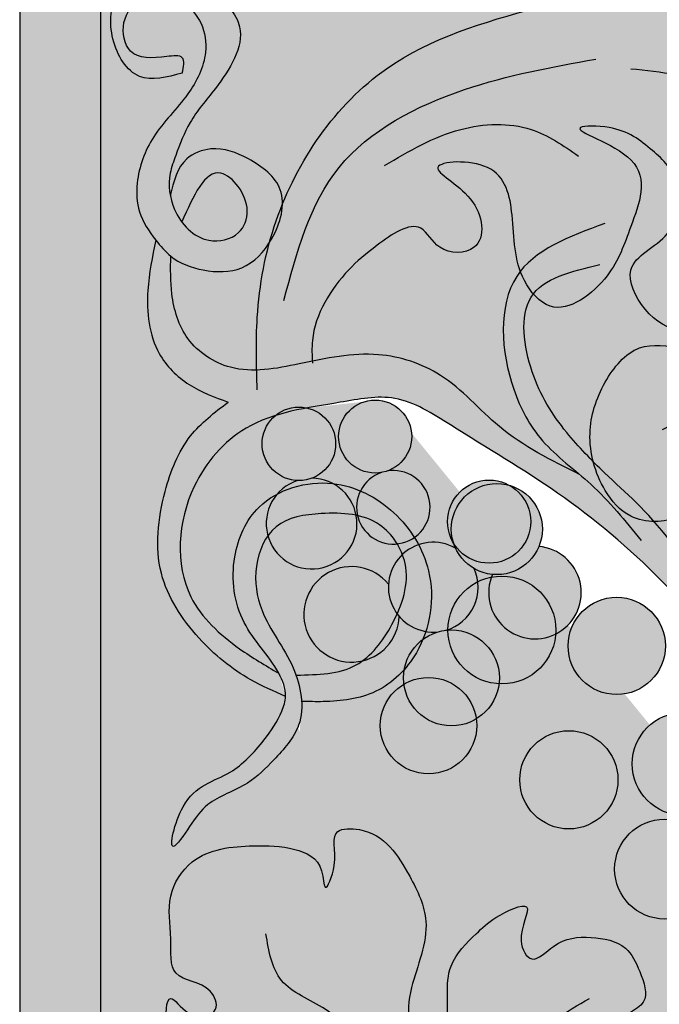
# Model space of a CAD drawing. Units: inches. Extents: x -0.1 to 46.3, y -1.8 to 51.4.
# Drawn here: x 2.4 to 5.9, y 43.2 to 48.6 of the extents above; entities that cross this region are included whole.
import ezdxf

# ---------------------------------------------------------------- set-up
doc = ezdxf.new("R2010")
doc.units = ezdxf.units.IN
doc.header["$MEASUREMENT"] = 0
doc.layers.add('_Main Draw', color=7, linetype='Continuous')
doc.layers.add('Thick Drawing', color=253, linetype='Continuous', lineweight=30)
doc.layers.add('Thin Drawing', color=252, linetype='Continuous', lineweight=5)

msp = doc.modelspace()

# ---------------------------------------------------------------- hatches: boundary and pattern name
at = {"layer": 'Thick Drawing'}
h = msp.add_hatch(color=256, dxfattribs=at)
h.paths.add_polyline_path([(9.0625, 49.49999999999998), (8.625000000000002, 49.49999999999998), (8.624999999999995, 3.9375), (5.75, 3.9375), (5.75, 3.5), (9.062499999999996, 3.5)])
h.paths.add_polyline_path([(2.875, 49.5), (2.4375, 49.5), (2.4375, 3.5), (5.750000000000001, 3.5), (5.750000000000001, 3.9375), (2.875, 3.9375)])
h = msp.add_hatch(color=256, dxfattribs=at)
edge = h.paths.add_edge_path()
edge.add_spline(control_points=[(3.256352733155021, 47.28440120358611), (3.305518394701551, 47.24491691056591), (3.434816218512237, 47.19590738918477), (3.658115441391735, 47.19467788928301), (3.827468988676337, 47.3767628520807), (3.905086762225953, 47.65356869469197), (3.688683999356867, 47.8183080000353), (3.499146842258799, 47.8878678626662), (3.301639118283681, 47.81323189181343), (3.271731894171933, 47.68803090397682), (3.253609919508931, 47.61216665389198)], knot_values=[2.47351693573227, 2.473516935732297, 2.473516935732297, 2.473516935732297, 2.664889585427459, 2.874020725561113, 3.097536462730527, 3.369971198914634, 3.610349968029919, 3.820149933323675, 3.961930300313023, 4.179943523492203, 4.179943523492203, 4.179943523492203, 4.179943523492203], degree=3, periodic=0)
edge.add_spline(control_points=[(3.253609919508932, 47.61216665389196), (3.258511869943946, 47.58666029897135), (3.274032680867893, 47.5369461607057), (3.300743586844038, 47.4903189100025), (3.316250154369462, 47.46936750232554)], knot_values=[2.515729402744624, 2.515729402744624, 2.515729402744624, 2.515729402744624, 2.592132678316596, 2.666037743062326, 2.666037743062326, 2.666037743062326, 2.666037743062326], degree=3, periodic=0)
edge.add_spline(control_points=[(3.316250154369462, 47.46936750232554), (3.353009765507969, 47.4197004436585), (3.450680582379826, 47.34450146414063), (3.631670949609299, 47.38467046770617), (3.707100693175409, 47.56884711556089), (3.486982065521536, 47.8558584871496), (3.37871755826865, 47.6107801043097), (3.316250154369462, 47.46936750232553)], knot_values=[2.666037743062326, 2.666037743062326, 2.666037743062326, 2.666037743062326, 2.841235860683445, 3.007619625199035, 3.136027360686705, 3.384155843308716, 3.72261130829008, 3.72261130829008, 3.72261130829008, 3.72261130829008], degree=3, periodic=0)
edge.add_spline(control_points=[(3.316250154369462, 47.46936750232554), (3.300743586844038, 47.4903189100025), (3.274032680867893, 47.5369461607057), (3.258511869943946, 47.58666029897135), (3.253609919508932, 47.61216665389196)], knot_values=[2.515729402744624, 2.515729402744624, 2.515729402744624, 2.515729402744624, 2.589634467490354, 2.666037743062326, 2.666037743062326, 2.666037743062326, 2.666037743062326], degree=3, periodic=0)
edge.add_spline(control_points=[(3.253609919508932, 47.61216665389196), (3.245799528362352, 47.6528065198585), (3.245387570838655, 47.72789628306506), (3.294291072454691, 47.8585989159717), (3.356032915817559, 48.02618570710733), (3.525456599285445, 48.21375814764352), (3.705378564613308, 48.4981545979533), (3.474516688189909, 48.74562813694514), (3.227677151453854, 48.84127771570469), (2.934386039535046, 48.73887468545969), (2.913552377554292, 48.45773491673077), (3.063771679740593, 48.20726763868194), (3.235643782768206, 48.25357579420027), (3.318940112293622, 48.27601864160727)], knot_values=[0, 0, 0, 0, 0.1217351083019276, 0.2216586001759278, 0.4165659458811888, 0.6467121008957455, 1.005373774994314, 1.239125538483119, 1.540931533406585, 1.781375282042676, 2.034261813548356, 2.282390296170379, 2.515729402744624, 2.515729402744624, 2.515729402744624, 2.515729402744624], degree=3, periodic=0)
edge.add_spline(control_points=[(3.318940112293622, 48.27601864160727), (3.325972432279865, 48.31036091563222), (3.340060824080257, 48.37916145552893), (3.185410953804931, 48.35772546093357), (3.022005721863907, 48.34877417045429), (2.97746690925507, 48.55849342582856), (3.102222126444493, 48.71700718600627), (3.313397289204291, 48.68866147812336), (3.43518716240314, 48.54943650325202), (3.460764431530465, 48.35601375452855), (3.350449914240588, 48.1374305331482), (3.151987163736164, 47.95253365317559), (3.065087780563706, 47.7191377036025), (3.073409815203225, 47.51279573849578), (3.138579298963701, 47.41896372038022), (3.175498194951299, 47.3714028084548)], knot_values=[0, 0, 0, 0, 0.08344694050072121, 0.1671757250264322, 0.3662790986234055, 0.5253315753877368, 0.6827413418804672, 0.904186392420758, 1.056206187273333, 1.213005304989216, 1.458793558935089, 1.755839217268099, 2.021691679556869, 2.177123079347123, 2.354745156264658, 2.354745156264944, 2.354745156264944, 2.354745156264944], degree=3, periodic=0)
edge.add_spline(control_points=[(3.175498194951358, 47.37140280845472), (3.200185007809904, 47.33959992538696), (3.22583900446979, 47.30890637582725), (3.256352733155014, 47.28440120358611)], knot_values=[2.354745156264658, 2.354745156264944, 2.354745156264944, 2.354745156264944, 2.47351693573227, 2.473516935732297, 2.473516935732297, 2.473516935732297], degree=3, periodic=0)
h = msp.add_hatch(color=256, dxfattribs=at)
edge = h.paths.add_edge_path()
edge.add_spline(control_points=[(4.023894119306902, 46.70402395695922), (4.021880878715057, 46.74531486716754), (4.012888318932819, 46.92974934559751), (4.166028714709893, 47.17443288299383), (4.372191893303448, 47.34543596736134), (4.60510351097277, 47.50870582498941), (4.702269874539752, 47.29335114993745), (4.974389087972679, 47.2978641472849), (4.939368989552968, 47.61837025701752), (4.565516621262642, 47.79244187398588), (5.054487312081843, 47.81726133529054), (5.122013851492328, 47.47392369257427), (5.113088282742771, 47.20070257033215), (5.34264545679491, 46.92501339322421), (5.653982736440391, 47.16158586868107), (5.746982006013575, 47.45022163962658), (5.902377260930021, 47.82856022396794), (5.335684777364888, 47.98965276977168), (5.700758073930105, 47.99209032401923), (5.827596363500441, 47.89055775320509), (6.019545564851902, 47.72526252255616), (6.036944690900695, 47.38098590012269), (5.600523238654788, 47.23438079392302), (5.98003516579906, 46.76523797275602), (6.154588953792902, 47.02235006791688), (6.225047374398622, 47.15886254837933), (6.353182264158086, 47.25659839223763), (6.542749696897325, 47.15309088150005), (6.450344325442188, 46.77364245477962), (6.088009756870437, 46.7693395072128), (5.775583338702383, 46.82870035030413), (5.587157879903469, 46.59615396542302), (5.498768075458171, 46.31639975739746), (5.572906836561891, 46.0407999694029), (5.74843694361139, 45.83644955605534), (5.995939560577213, 45.83668433871108), (6.10845508091861, 45.9601485833668), (6.18464508440344, 46.10955674335306), (6.335387137362991, 45.96189183867838), (6.183410821800253, 45.90647199367031), (6.194254040443354, 45.7053085058186), (6.467776695431764, 45.74668740478288), (6.55710106378211, 45.97099792018571), (6.863953864358016, 46.06628809212403), (6.7179711179019, 46.3607709989938), (6.906157518823761, 46.34850106779712), (7.044006575073934, 46.21158480269378), (6.907822405778069, 45.76270713419272), (7.259979708064563, 46.21865861192289), (7.446893985744447, 46.40663763293824), (7.433026557657023, 46.7258166412723), (7.344748070981723, 46.97958111845986), (6.922897914054211, 47.34096187169504), (7.477436844899526, 47.38027317436167), (7.330269201985709, 47.03464684077856), (7.597703247370048, 46.85137818642825), (7.933875797831966, 46.8045550758849), (8.008347219372364, 47.11037317463737), (7.91625470104538, 47.34459011855496), (7.776284394462731, 47.49768755491681), (7.554641443356346, 47.59794331618523), (7.729721081919296, 47.79999589052785), (7.865670922071894, 47.44891381007673), (7.847921442871969, 47.78039539053724), (7.754480370557469, 47.92950200462901), (7.536937491461583, 48.2139102128602), (7.298491080080902, 48.09508730665148), (6.980071873403489, 48.18038224998379), (7.119677675724708, 48.3266039062816), (7.386995063875261, 48.22252756840653), (6.937287240382142, 48.61792417830343), (6.529329486040407, 48.62052384490011), (5.84567301164494, 48.78424744494513), (5.153369101610467, 48.61158891079073), (4.329173646848762, 48.36875204994379), (3.831370483930082, 47.6410429331203), (3.711762617154726, 46.99986002605895), (3.721101287418352, 46.69052146470987), (3.725045475753518, 46.55987229187824)], knot_values=[0, 0, 0, 0, 0.123558536768428, 0.5519000227772466, 0.7579502751154799, 1.011048144673154, 1.156723982374256, 1.342130320950684, 1.605583407553162, 1.849657979854769, 2.117591361753156, 2.407778885914045, 2.769216145858323, 2.965887706467512, 3.316197331145684, 3.613285095797249, 3.973664141946276, 4.298030976643901, 4.452607911668622, 4.719366778239145, 4.834017972974472, 5.202030263711087, 5.482465709540524, 5.8953604578899, 6.092037913556219, 6.233433270960104, 6.392636937824854, 6.493253084967268, 6.797428136154053, 7.20200772174762, 7.439085654798305, 7.701326351521267, 7.991299240803329, 8.310994202131925, 8.507724453974916, 8.765440998175038, 8.91841583408521, 9.027699922769244, 9.158753541602909, 9.253427596507304, 9.39259831836534, 9.583388903661994, 9.838355037662026, 10.115120802213, 10.32371810402635, 10.39852909343687, 10.57703806616199, 10.87060543686147, 11.21296485542809, 11.5700341179017, 11.8068546272823, 12.07459787203927, 12.48473161854374, 12.7527634924987, 12.95859572499077, 13.2936500854597, 13.56659426475558, 13.80598619864712, 14.05991931442732, 14.30026314714422, 14.47504988110883, 14.59169985380863, 14.81022574568763, 14.94408084661233, 15.21853409815195, 15.48803127745288, 15.82810040915732, 16.02160139164012, 16.1089522756466, 16.30470685113822, 16.50867726223014, 17.20602244651541, 17.8604502253756, 18.46695162385322, 19.34520568032278, 20.36292992820368, 20.89806972384334, 21.28933846246118, 21.28933846246118, 21.28933846246118, 21.28933846246118], degree=3, periodic=0)
edge.add_line((3.725045475753518, 46.55987229187824), (4.023894119306902, 46.70402395695922))
h = msp.add_hatch(color=256, dxfattribs=at)
edge = h.paths.add_edge_path()
edge.add_spline(control_points=[(7.382790481791649, 43.22985318556196), (7.337762064172065, 43.53155491931211), (7.292733646552479, 43.83325665306226), (7.191014055279306, 44.11671369003093)], knot_values=[0, 0, 0, 0, 0.9073586678634854, 0.9073586678634854, 0.9073586678634854, 0.9073586681113289], degree=3, periodic=0)
edge.add_arc((7.458041928440299, 44.35136800602986), 0.355480706926997, 184.0522105163959, 221.3078219041437, ccw=False)
edge.add_spline(control_points=[(7.103449898101416, 44.32624779468544), (7.019846731720891, 44.49986884157315), (6.778116427833615, 44.86413706593395), (6.332773061885717, 45.17862451011142), (6.280810486619915, 45.56647151696501), (6.409997381334721, 45.76742779591427), (6.542606831945726, 45.74108852566548), (6.600057552077279, 45.7296774984984)], knot_values=[1.135139739378785, 1.135139739378785, 1.135139739378785, 1.135139739378785, 1.713598425908124, 2.427584752951622, 2.633720438265231, 2.847234439526989, 3.010442799386269, 3.010442799386269, 3.010442799386269, 3.010442799386269], degree=3, periodic=0)
edge.add_line((6.600057552077277, 45.7296774984984), (6.575905020563567, 45.83347312236799))
edge.add_spline(control_points=[(6.575905020619424, 45.83347312235796), (6.551880566065334, 45.83787092975434), (6.527856111511244, 45.84226873715071), (6.504079165340677, 45.84559874428521)], knot_values=[0, 0, 0, 0, 0.06957258793640479, 0.06957258793640479, 0.06957258793640479, 0.06957258793640479], degree=3, periodic=0)
edge.add_spline(control_points=[(6.504079165340677, 45.84559874428521), (6.477951355877918, 45.81371530532217), (6.412229953813707, 45.74289768804831), (6.279790100444414, 45.71857352844731), (6.234931463018359, 45.74779908050618)], knot_values=[11.58042129372851, 11.58042129372851, 11.58042129372851, 11.58042129372851, 11.70594955879919, 11.87445645892301, 11.87445645892301, 11.87445645892301, 11.87445645892301], degree=3, periodic=0)
edge.add_spline(control_points=[(6.23493146301814, 45.74779908050585), (6.232993742631745, 45.74454894289119), (6.195593600427552, 45.678065975566), (6.171027041916728, 45.45424511087045), (5.999249293181562, 45.70015443285932), (5.904721226338776, 45.81318237502821), (5.87538636226286, 45.8462370608819)], knot_values=[0.3736889183773187, 0.3736889183773187, 0.3736889183773187, 0.3736889183773187, 0.3838316937510087, 0.5760827776364994, 0.8302923478512709, 0.95241413416026, 0.95241413416026, 0.95241413416026, 0.95241413416026], degree=3, periodic=0)
edge.add_spline(control_points=[(5.875386362261363, 45.84623706088802), (5.831732217609154, 45.84692653740978), (5.718112524914218, 45.8717529441718), (5.607683731044107, 46.00031305304513), (5.55977064066817, 46.1160024905739), (5.545848064826458, 46.17050716942589)], knot_values=[12.65763747718823, 12.65763747718823, 12.65763747718823, 12.65763747718823, 12.78161400848627, 12.97834426032926, 13.14466242115946, 13.14466242115946, 13.14466242115946, 13.14466242115946], degree=3, periodic=0)
edge.add_spline(control_points=[(5.545848064826457, 46.1705071694259), (5.496523946825337, 46.22015912217642), (5.357934428391384, 46.36945859175809), (5.190586221479935, 46.63881003817144), (5.14468086846166, 46.96974477790378), (5.217027600745253, 47.07348668970026), (5.221320226560898, 47.07903059319497)], knot_values=[1.439618689168094, 1.439618689168094, 1.439618689168094, 1.439618689168094, 1.650648643912384, 2.028255187553506, 2.43331426085474, 2.457096803536434, 2.457096803536434, 2.457096803536434, 2.457096803536434], degree=3, periodic=0)
edge.add_spline(control_points=[(5.221320226565179, 47.07903059320138), (5.202496686687313, 47.10116874444245), (5.175418299850318, 47.14303154787795), (5.157092826765886, 47.1855128436176), (5.150951409853033, 47.20244017263177)], knot_values=[18.4378011544882, 18.4378011544882, 18.4378011544882, 18.4378011544882, 18.52012231660286, 18.57403186662114, 18.57403186662114, 18.57403186662114, 18.57403186662114], degree=3, periodic=0)
edge.add_spline(control_points=[(5.150951409845276, 47.20244017263082), (5.143899790151286, 47.19343440553289), (5.02737757745594, 47.03011934418831), (5.053766551996786, 46.63556288913956), (5.258580795781096, 46.25990048833722), (5.559722472185257, 46.04644760731109), (5.720140062663821, 45.84924533009267), (5.806380427828732, 45.74322954748472)], knot_values=[0.519267760288092, 0.519267760288092, 0.519267760288092, 0.519267760288092, 0.5562834917300683, 1.168419524933563, 1.488063446698753, 1.840203618219754, 2.249610910724882, 2.249610910724882, 2.249610910724882, 2.249610910724882], degree=3, periodic=0)
edge.add_spline(control_points=[(5.472188615204097, 46.10056999978374), (5.319428177350986, 46.17696283734553), (5.039388409338195, 46.31700585377895), (4.759957462132696, 46.65556892174121), (4.378164357191382, 46.77977924183261), (4.143662635169464, 46.73943316589631), (4.023369525309507, 46.71486606304375)], knot_values=[0, 0, 0, 0, 0.5071676352498559, 0.9297374956173741, 1.283732726586876, 1.645402283804376, 1.645402283804376, 1.645402283804376, 1.645402283804376], degree=3, periodic=0)
edge.add_spline(control_points=[(4.023369525309509, 46.71486606304375), (4.023541689968773, 46.71125216813995), (4.023717904637838, 46.70763806254958), (4.023894119306902, 46.70402395695922)], knot_values=[21.27852364641041, 21.27852364641041, 21.27852364641041, 21.27852364641041, 21.28933846246118, 21.28933846246118, 21.28933846246118, 21.28933846246118], degree=3, periodic=0)
edge.add_line((4.023894119306902, 46.70402395695922), (3.725045475753519, 46.55987229187823))
edge.add_spline(control_points=[(3.725045475753518, 46.55987229187824), (3.723972628434733, 46.59540979740866), (3.722899781115947, 46.63094730293909), (3.722065066875733, 46.66647114786916)], knot_values=[0, 0, 0, 0, 0.1064278836302584, 0.1064278836302584, 0.1064278836302584, 0.1064278836302584], degree=3, periodic=0)
edge.add_spline(control_points=[(3.722065066875961, 46.66647114787169), (3.673921129939682, 46.66509358345399), (3.534748443551755, 46.67665012583598), (3.325695569687575, 46.81354875276341), (3.252878809611582, 47.06218879068288), (3.255285540988319, 47.21613736777452), (3.256352733155002, 47.28440120358613)], knot_values=[1.944965458124753, 1.944965458124753, 1.944965458124753, 1.944965458124753, 2.089393857410703, 2.367051958162385, 2.624580724316659, 2.829750292980767, 2.829750292980767, 2.829750292980767, 2.829750292980767], degree=3, periodic=0)
edge.add_spline(control_points=[(3.256352733155015, 47.28440120358613), (3.225839004469791, 47.30890637582725), (3.200185007809905, 47.33959992538696), (3.175498194951358, 47.37140280845473)], knot_values=[2.354745156264658, 2.354745156264658, 2.354745156264658, 2.354745156264684, 2.47351693573201, 2.47351693573201, 2.47351693573201, 2.473516935732297], degree=3, periodic=0)
edge.add_spline(control_points=[(3.175498194951179, 47.37140280845495), (3.156696365638996, 47.28149241743073), (3.11430347654573, 47.07876952426244), (3.145925090816447, 46.7745263760187), (3.347867162158056, 46.57310095045544), (3.49432122474146, 46.51968284765557), (3.567389928680104, 46.49303154505871)], knot_values=[0, 0, 0, 0, 0.276878058350606, 0.6242829155145228, 0.8573127874885494, 1.089337145461027, 1.089337145461027, 1.089337145461027, 1.089337145461027], degree=3, periodic=0)
edge.add_spline(control_points=[(3.567389928680105, 46.49303154505871), (3.493374042591595, 46.43663617867151), (3.330144911468325, 46.31226603137966), (3.199658621180685, 45.97672128205588), (3.153282403307338, 45.56639812794434), (3.38567403028381, 45.2100765046211), (3.640380310902132, 45.00264944716218), (3.81466161668454, 44.92629348507019), (3.878432819508835, 44.89835410555065)], knot_values=[0, 0, 0, 0, 0.2743012199585475, 0.6049235125868078, 1.048641628197426, 1.45506834029142, 1.815913620303538, 2.024143790431645, 2.024143790431645, 2.024143790431645, 2.024143790431645], degree=3, periodic=0)
edge.add_spline(control_points=[(3.87843281950881, 44.89835410555003), (3.880232415677312, 44.9413073746178), (3.862899912878333, 44.98430427550017), (3.84134102463777, 45.02373384609299)], knot_values=[4.948065575557886, 4.948065575557886, 4.948065575557886, 4.948065575558835, 5.078816791940263, 5.078816791940263, 5.078816791940263, 5.078816791940941], degree=3, periodic=0)
edge.add_spline(control_points=[(3.841341024637435, 45.02373384609361), (3.769809771623895, 45.06587551233935), (3.588238762566537, 45.17284560640643), (3.266404986760602, 45.46580086583151), (3.306132898490209, 46.0105105468371), (3.58627821966979, 46.32819242452089), (3.767337648501579, 46.4027514496534), (3.822916378781707, 46.42014139767829)], knot_values=[5.012328799907275, 5.012328799907275, 5.012328799907275, 5.012328799907275, 5.262876419093273, 5.648305133551382, 6.245848315376849, 6.669077882979802, 6.845469501591011, 6.845469501591011, 6.845469501591011, 6.845469501591011], degree=3, periodic=0)
edge.add_arc((3.950682633434698, 46.26722286989262), 0.199269395462791, 77.06546252857328, 129.8793797931825, ccw=False)
edge.add_spline(control_points=[(3.995286627482646, 46.46143609210958), (4.054225303261728, 46.47250433690475), (4.215295203699324, 46.49745534795572), (4.489193034137818, 46.55235034956078), (4.877025158965123, 46.2978748452648), (5.373538248867868, 46.0096818753844), (5.94029840581346, 45.53688790492907), (6.434345015696572, 44.9129182060463), (6.819068439382161, 44.12714429125758), (6.996320022626064, 43.53873690003248), (7.089368016659864, 43.22985318556195)], knot_values=[0, 0, 0, 0, 0.1762080790722855, 0.4726870036156274, 0.8074432552252757, 1.494995136231811, 2.230871168499487, 2.99382438379339, 3.86897199153301, 4.836041568347208, 4.836041568347208, 4.836041568347208, 4.836041568347208], degree=3, periodic=0)
edge.add_arc((4.364054567641404, 46.30655881068699), 0.1978238865725009, 72.8012202371915, 85.0668151387008, ccw=False)
edge.add_spline(control_points=[(3.995286627482646, 46.46143609210958), (4.054225303261728, 46.47250433690475), (4.215295203699324, 46.49745534795572), (4.489193034137818, 46.55235034956078), (4.877025158965123, 46.2978748452648), (5.373538248867868, 46.0096818753844), (5.94029840581346, 45.53688790492907), (6.434345015696572, 44.9129182060463), (6.819068439382161, 44.12714429125758), (6.996320022626064, 43.53873690003248), (7.089368016659864, 43.22985318556195)], knot_values=[0, 0, 0, 0, 0.1762080790722855, 0.4726870036156274, 0.8074432552252757, 1.494995136231811, 2.230871168499487, 2.99382438379339, 3.86897199153301, 4.836041568347208, 4.836041568347208, 4.836041568347208, 4.836041568347208], degree=3, periodic=0)
edge.add_line((7.089368016659866, 43.22985318556195), (7.382790481791651, 43.22985318556195))
h = msp.add_hatch(color=256, dxfattribs=at)
h.paths.add_polyline_path([(4.391925824451396, 44.73995035983923, 1), (4.914232348377742, 44.73995035983923, 1)])
h.paths.add_polyline_path([(4.758440922637864, 45.25819026227781, 1), (5.343014293272508, 45.25819026227781, 1)])
h.paths.add_polyline_path([(4.756150726873317, 45.8455288569108, 1), (5.206991941786264, 45.8455288569108, 1)])
h.paths.add_polyline_path([(5.409605577864984, 45.17181698374065, 1), (5.936661734415982, 45.17181698374065, 1)])
h.paths.add_polyline_path([(5.147764820053173, 44.44628100471881, 1), (5.679830958091405, 44.44628100471881, 1)])
h.paths.add_polyline_path([(5.757125332403082, 44.5326543988638, 1), (6.315282542112148, 44.5326543988638, 1)])
h.paths.add_polyline_path([(5.661992420647977, 43.96259050618137, 1), (6.202946840212642, 43.96259050618137, 1)])
h.paths.add_polyline_path([(6.200524914021661, 43.91076651593751, 1), (6.770913895958818, 43.91076651593751, 1)])
h.paths.add_polyline_path([(7.813522635367296, 44.35136800602986, 1), (7.102561221513302, 44.35136800602986, 1)])
h.paths.add_polyline_path([(7.829317907746266, 45.24488902510818, -0.1032640782216922), (7.711190750200417, 45.25701473851484, 9.683909615240598)])
h.paths.add_polyline_path([(7.469285136806617, 45.07037234894095, 7.752577982645862), (7.454059350687503, 44.92370176729617, -0.128989350669996)])
h.paths.add_polyline_path([(6.956569756900633, 45.69115019335894, 3.849919691751189), (7.037398263218699, 45.420149100884, -0.259745677849487)])
h.paths.add_polyline_path([(7.530349995416764, 45.64382864723716, 0.3809891511635818), (7.257910266802533, 45.9182091911607, -0.0242125995348799), (7.229788923901567, 45.91856099488845, 1.836196502353941), (7.509166654110047, 45.51825358862283, -0.1109236599598216)])
h.paths.add_polyline_path([(7.872232842691926, 45.81513378581877, -0.1145377299603952), (7.740883364719789, 45.81850451815446, 8.7307475043008)])
h.paths.add_polyline_path([(7.537386527776139, 46.18922552792176, -0.06167513483167677), (7.523912220812866, 46.11910072624062, 16.21398968529522)])
h.paths.add_polyline_path([(6.956928386346838, 46.20857343818626, 0.3964794712794834), (7.229788923901567, 45.91856099488845, -0.0242125995348806), (7.257910266802534, 45.9182091911607, 0.4037355612859506), (7.538031434970793, 46.20857343818626, 1)])
h.paths.add_polyline_path([(6.96443187708586, 46.10700743934439, 1), (6.383328828461905, 46.10700743934439, 1)])
h.paths.add_polyline_path([(6.710466453930383, 46.39524630813585, -0.09210431245619918), (6.81155249466638, 46.3628717972115, 10.85725492468722)])
h = msp.add_hatch(color=256, dxfattribs=at)
h.paths.add_polyline_path([(3.751413237971904, 46.26722286989262, 1), (4.149952028897486, 46.26722286989262, 1)])
h.paths.add_polyline_path([(4.561878454213933, 46.30655880999622, 1.000000032616851), (4.166230681068932, 46.30655881068698, 0.9999999673831503)])
h.paths.add_polyline_path([(4.019984676233851, 46.0803926827387, -0.09897388925117336), (3.942831970684704, 46.06810818167879, 12.5084607135543)])
h.paths.add_polyline_path([(4.427463095560229, 46.11917244862767, -0.03756055375825899), (4.398714993071909, 46.11179499215893, 26.81481641307101)])
h.paths.add_polyline_path([(4.436099483919087, 45.50692106997143, 5.409191590802104), (4.494551384630619, 45.33141930054426, -0.1973372580208001)])
h.paths.add_polyline_path([(4.900734135376379, 45.59090494647672, -0.1562695176070046), (4.799162214697954, 45.70209186226368, 1.376312918508903), (4.706238061954361, 45.24839468286081, -0.04007719571445048), (4.746995717053014, 45.2565530137343, 0.4566813838449379)])
h.paths.add_polyline_path([(5.270289388479317, 45.8050250310353, 1), (4.776673091117313, 45.8050250310353, 1)])
h.paths.add_polyline_path([(5.251576254906313, 45.71075453544826, -0.3303322831469022), (4.999502946735895, 45.55938443236082, 3.088590689840055)])
h.paths.add_polyline_path([(4.517721999857395, 44.99863753205277, 1), (5.037131003838885, 44.99863753205277, 1)])
h = msp.add_hatch(color=256, dxfattribs=at)
edge = h.paths.add_edge_path()
edge.add_spline(control_points=[(3.965280350723194, 44.87106296782788), (4.004166746454735, 44.8701206814049), (4.139669653064831, 44.86683720535186), (4.385357074129079, 44.89687420236879), (4.648094196947573, 45.15716377479598), (4.708077917487689, 45.56495137908705), (4.488392610215151, 45.9188213492764), (4.127778042087319, 46.10662654455912), (3.723797669892008, 45.9897448528198), (3.568271883467995, 45.63990067588638), (3.615614283806408, 45.28465164699172), (3.786573715901886, 45.1238990977461), (3.841341024637661, 45.02373384609319)], knot_values=[5.078816791940254, 5.078816791940254, 5.078816791940254, 5.078816791940254, 5.195937097241679, 5.48693231647914, 5.789766880006327, 6.237945199149873, 6.605876960619651, 6.973023613447532, 7.390647702914752, 7.691463113610075, 8.051454304817746, 8.383609291439218, 8.383609291439901, 8.383609291439901, 8.383609291439901], degree=3, periodic=0)
edge.add_spline(control_points=[(3.841341024637773, 45.02373384609299), (3.862899912878334, 44.98430427550016), (3.88023241567731, 44.94130737461781), (3.878432819508808, 44.89835410555003)], knot_values=[4.948065575557886, 4.948065575558571, 4.948065575558571, 4.948065575558571, 5.07881679193999, 5.078816791940937, 5.078816791940937, 5.078816791940937], degree=3, periodic=0)
edge.add_spline(control_points=[(3.878432819508795, 44.89835410554973), (3.877304840438376, 44.8714311828636), (3.849116567088831, 44.7836955146574), (3.753379523609347, 44.64119264107809), (3.570165443005382, 44.44809544799323), (3.320110405033157, 44.4096531312437), (3.226314176341059, 43.99597887338926), (3.370192073671297, 44.21125353375407), (3.461103930126805, 44.3421759265641), (3.670205142028992, 44.4050216126284), (3.823657829244546, 44.56272914862348), (3.955202833398436, 44.70605853073282), (3.967877901202239, 44.82677353560447), (3.965280350723194, 44.87106296782787)], knot_values=[2.801659415486248, 2.801659415487196, 2.801659415487196, 2.801659415487196, 2.883613710612545, 3.068899933914286, 3.321294523991972, 3.638369235375821, 3.858343038628773, 3.996254406040714, 4.151038927038655, 4.396435060991075, 4.586578380321606, 4.817811769771161, 4.948065575558835, 4.948065575558835, 4.948065575558835, 4.948065575558835], degree=3, periodic=0)
edge.add_spline(control_points=[(3.937532266185021, 45.01384730533853), (4.053302837451483, 45.01602377724913), (4.272323528919111, 45.02014133819407), (4.47823786982861, 45.29348292795284), (4.578530522659526, 45.59287915870341), (4.38955448864546, 45.88310313967489), (4.096115822151079, 45.90111007168927), (3.805968132833862, 45.85674756866347), (3.695725213705447, 45.60233210694483), (3.741017237781919, 45.31745431217888), (3.910071535207176, 45.1190339929456), (3.961665357200755, 44.93270027262398), (3.965280350723194, 44.87106296782787)], knot_values=[0, 0, 0, 0, 0.3279372786231886, 0.6204085264185769, 0.9591783890610597, 1.209354879673458, 1.531354137248322, 1.786290472536992, 2.025569863283373, 2.26697270074956, 2.620386070465938, 2.801659415486248, 2.801659415486248, 2.801659415486248, 2.801659415486248], degree=3, periodic=0)
h = msp.add_hatch(color=256, dxfattribs=at)
edge = h.paths.add_edge_path()
edge.add_spline(control_points=[(3.236338539505001, 43.10814324401721), (3.25048815024155, 43.03303462386538), (3.327483048188582, 42.96124782214667), (3.455698660739866, 42.81353106203406), (3.63015076258476, 42.83081259174037), (3.794829376077598, 42.85250860350335), (3.928064935736203, 42.74221818335657), (3.982514394793028, 42.62392065158309), (4.118167092537639, 42.42422879656722), (3.83743909816662, 42.53104034663865), (3.744323054865013, 42.70653469367853), (3.561213059709616, 42.72718542268539), (3.257936791249136, 42.73237817985017), (3.475456929598754, 42.64705758830023), (3.554758969149704, 42.48635801323904), (3.353080097505121, 42.52612649543602), (3.240428348518662, 42.56127619101861), (3.008759253646676, 42.60265394351789), (3.025045891367424, 42.34062159416588), (3.025324418867034, 42.13313032043965), (3.119589336837911, 41.9709795990243), (3.436904866005408, 41.88403830415756), (3.134905095089739, 41.9014064802178), (3.229179932380525, 41.73052865519657), (3.372540152127658, 41.7302970237193), (3.542455730996766, 41.67478056137968), (3.657818924749152, 41.84394140982185), (3.765481445890691, 41.74350751356876), (3.764235902368045, 41.62130067966199), (3.659631425140904, 41.58712763855512), (3.53248461669695, 41.52612549313062), (3.639449951922791, 41.42019551717463), (3.772477867686025, 41.3801263247413), (3.993518698895391, 41.39439051987006), (4.135676827123485, 41.60355652211311), (4.426547811416695, 41.589618172339), (4.674465859326427, 41.33249924744602), (4.818048711856112, 40.85049842501755), (4.625790846830072, 40.34680691302439), (4.591374576485314, 39.89961356521113), (4.58068167310556, 39.65984561432523), (4.576531797322482, 39.56679256992726)], knot_values=[0, 0, 0, 3.837818951524241e-12, 0.1854938080365791, 0.3512962154092403, 0.5366049562589996, 0.672959881002642, 0.8404797794905461, 0.9890590823827692, 1.128413727864711, 1.322459900839003, 1.501446377190159, 1.751840390429205, 1.90797791473543, 2.081331995493152, 2.177189615765481, 2.313544540509095, 2.474166857495191, 2.639740650279236, 2.847782996125154, 3.062760797992222, 3.290855668965049, 3.452051137803373, 3.603242395424682, 3.708066235211256, 3.840530097674322, 4.035322758498797, 4.183957689823346, 4.287454120795703, 4.375037813449781, 4.501996694906802, 4.59936383421426, 4.696708220628152, 4.832351124749675, 5.048602766038089, 5.292020676141904, 5.516032412228414, 5.812785194214148, 6.311508124412083, 6.935635087191923, 7.376253048668218, 7.655712332753859, 7.655712332753859, 7.655712332753859, 7.655712332753859], degree=3, periodic=0)
edge.add_spline(control_points=[(4.576531797322482, 39.56679256992726), (4.63294084701488, 39.61656821804011), (4.689852724694781, 39.66555408456648), (4.747625894472283, 39.71332954220298)], knot_values=[4.912138369798047, 4.912138369798047, 4.912138369798047, 4.912138369798047, 5.137422984850876, 5.137422984850876, 5.137422984850876, 5.137422984850876], degree=3, periodic=0)
edge.add_spline(control_points=[(4.747625894453174, 39.71332954218718), (4.750453313882166, 39.81063807039219), (4.755820314799206, 39.9953488900029), (4.862102834173231, 40.24131601203952), (4.870005614404333, 40.53592277580164), (4.914673073492675, 40.82702198172205), (4.81510738390113, 41.10312832873736), (4.891291881481036, 41.29999268764202), (4.890165545332861, 41.49914910126546), (5.080802430260159, 41.64803883224572), (5.278779069651239, 41.57679215984285), (5.413638024206205, 41.69735210160964), (5.441696213104043, 41.78501449200436), (5.466914887100678, 41.92480094787209), (5.367880207183645, 41.85737269841849), (5.28422164683781, 41.89404742487126), (5.222844245564946, 41.98438709060889), (5.286975756541366, 42.09560729537189), (5.412155016414492, 42.10772424871621), (5.553642768397526, 42.0966045601054), (5.61435077518465, 42.23033753304827), (5.754432371761363, 42.27921769974729), (5.711070881859814, 42.4425364495998), (5.586665990052929, 42.48513809234213), (5.428663602315665, 42.50092828036962), (5.457014470645148, 42.65891247834377), (5.639990121523051, 42.69688971668259), (5.788661687796897, 42.77290953335122), (5.888000524087248, 43.09000553413443), (5.718865674899564, 42.95608761973081), (5.672998026815016, 43.06532632283105), (5.680986733323678, 43.10814324401149)], knot_values=[13.99673429784575, 13.99673429784575, 13.99673429784575, 13.99673429784575, 14.28634479644532, 14.54647226584264, 14.78458455783369, 15.16423895857585, 15.42024036189474, 15.61873170314441, 15.77715391317609, 15.99918210256311, 16.21367488166984, 16.338362433427, 16.473921570642, 16.55177374189007, 16.61336759915626, 16.72440999116949, 16.80288410750175, 16.9117039454742, 17.03217076149196, 17.16990753590609, 17.28713377660343, 17.43186919428584, 17.53111492159027, 17.69665820099173, 17.8232577219818, 17.90171676109133, 18.0804769693079, 18.30250508775541, 18.50099642900506, 18.59338711660227, 18.71724829882715, 18.71724829882715, 18.71724829882715, 18.71724829882967], degree=3, periodic=0)
edge.add_line((5.680986733323144, 43.1081432440141), (4.736242297242189, 43.10814324401409))
edge.add_spline(control_points=[(4.73624229724219, 43.1081432440141), (4.715528713909332, 43.05906787426255), (4.638090359921963, 42.9564523073694), (4.57704568785913, 43.06192568817403), (4.560928881778073, 43.10814324401389)], knot_values=[11.51754657842863, 11.51754657842863, 11.51754657842863, 11.51754657842864, 11.65676529235268, 11.78312525809783, 11.78312525809783, 11.78312525809783, 11.78312525809802], degree=3, periodic=0)
edge.add_line((4.560928881777984, 43.1081432440141), (3.236338539505585, 43.10814324401411))
edge = h.paths.add_edge_path()
edge.add_spline(control_points=[(4.560928881778049, 43.10814324401396), (4.533897735584652, 43.18565944060569), (4.559458654589496, 43.36737463191852), (4.687049691804271, 43.64842444121774), (4.539441414338632, 43.95970888403851), (4.39361121289042, 44.18610219337342), (4.105676058661707, 44.18337164229773), (4.174930625254952, 44.02124044586429), (4.085690897151649, 43.80766241962544), (4.082830658266772, 44.01253380578257), (3.914180639508355, 44.08669410238502), (3.669013720212211, 44.0942976484604), (3.383413665494557, 44.06475622137667), (3.224894404428668, 43.81122655412666), (3.266426872123763, 43.60984481657479), (3.241164077473498, 43.35117276610337), (3.463271858356218, 43.35932329008533), (3.533728485262702, 43.16995223574104), (3.344457865749708, 43.14541810870149), (3.236534237629548, 43.3307362229244), (3.224532350564849, 43.170812569492), (3.236338539504708, 43.10814324401876)], knot_values=[7.655712332750021, 7.655712332750021, 7.655712332750021, 7.655712332750213, 7.867643573336736, 8.236043999368773, 8.49464176530143, 8.866649314296568, 8.983929435971937, 9.169851703211348, 9.296377066387581, 9.386100776847695, 9.573132266348903, 9.797987720140657, 10.14052184493192, 10.3592627256263, 10.5928192393705, 10.78001269733632, 10.9890937290298, 11.09070089234983, 11.23808598750739, 11.36277377331297, 11.51754657842499, 11.51754657842499, 11.51754657842499, 11.51754657842883], degree=3, periodic=0)
edge.add_line((3.236338539504971, 43.1081432440141), (4.560928881778, 43.1081432440141))
edge = h.paths.add_edge_path()
edge.add_spline(control_points=[(5.680986733323841, 43.10814324401237), (5.693320698673085, 43.17424936789828), (5.86920180678351, 43.20984763094921), (5.801122726741457, 43.40848121096617), (5.727804654432265, 43.56262584039614), (5.524586297715829, 43.60390014711631), (5.351476949644261, 43.58547277518258), (5.214729252757197, 43.4298069252703), (5.115900199130285, 43.59819001422522), (5.257407685420413, 43.81948330948514), (5.008921214214799, 43.70529535504792), (4.897167706133382, 43.59836619156349), (4.759660442800986, 43.46569666589475), (4.75228407320158, 43.27217471502615), (4.762145424307339, 43.16951386820868), (4.73624229724219, 43.1081432440141)], knot_values=[11.78312525809802, 11.78312525809802, 11.78312525809802, 11.78312525810054, 11.97435765947471, 12.14093648260729, 12.28951579573359, 12.48356200349469, 12.69380238429133, 12.82908121898766, 12.9425944005422, 13.12978774431718, 13.30535531300917, 13.44373520122659, 13.66571790073039, 13.82263597894944, 13.99673429784827, 13.99673429784827, 13.99673429784827, 13.99673429784827], degree=3, periodic=0)
edge.add_line((4.736242297242189, 43.1081432440141), (5.680986733324165, 43.1081432440141))
at = {"layer": 'Thin Drawing'}
msp.add_hatch(color=256, dxfattribs=at).paths.add_polyline_path([(8.624999999999998, 49.49999999999998), (2.875, 49.49999999999999), (2.875, 3.9375), (8.624999999999996, 3.9375)])

# ---------------------------------------------------------------- linework, layer by layer
at = {"layer": '_Main Draw'}
for p, q in [((2.4375, 49.5), (2.4375, 3.5)), ((2.875, 49.5), (2.875, 3.9375))]:
    msp.add_line(p, q, dxfattribs=at)
for centre, radius in [((4.364054567641432, 46.30655881068698), 0.1978238865725009), ((3.950682633434695, 46.26722286989262), 0.199269395462791), ((4.98157133432979, 45.8455288569108), 0.2254206074564732), ((5.023481239798315, 45.8050250310353), 0.2468081486810027), ((5.050727607955186, 45.25819026227781), 0.2922866853173218), ((5.673133656140483, 45.17181698374065), 0.263528078275499), ((4.77742650184814, 44.99863753205277), 0.2597045019907449), ((4.653079086414569, 44.73995035983923), 0.2611532619631731), ((6.036203937257615, 44.5326543988638), 0.2790786048545328), ((5.413797889072289, 44.44628100471881), 0.2660330690191159), ((5.932469630430309, 43.96259050618137), 0.2704772097823319)]:
    msp.add_circle(centre, radius, dxfattribs=at)
for centre, radius, start, end in [((4.462476547986654, 45.9230329722014), 0.1992401467164515, 108.6643539087266, 100.1214290828797), ((4.019577849346007, 45.83452704602259), 0.2458659732983315, 108.1885566955053, 89.90519438704712), ((4.679004521502918, 45.49033726711436), 0.243470490616018, 60.42775829050603, 276.4222944792814), ((5.230167313358152, 45.46083525212707), 0.2508345888309494, 156.8658597986251, 85.10380046281331), ((4.236106035775208, 45.34282731096097), 0.2586970062576349, 39.36873009644864, 357.4725533564695), ((4.679004521502918, 45.49033726711436), 0.243470490616018, 286.2159525945563, 24.39714232047168)]:
    msp.add_arc(centre, radius, start, end, dxfattribs=at)
for points in [[(3.318940112293622, 48.27601864160727), (3.086287169755129, 48.25813717116864), (2.94311609574108, 48.46079399304733), (2.978908969713179, 48.71113469686873), (3.199630883948591, 48.80650257843496), (3.485973031976632, 48.71113469686873), (3.62914410599068, 48.52635934542869), (3.497903849342568, 48.19257170110654), (3.360698289480088, 48.00779646734723), (3.283147449258697, 47.82898164528031), (3.253320089438138, 47.73361376371409), (3.277181935107156, 47.53691747120854), (3.462111186307642, 47.37002359020711), (3.62317859183914, 47.41174706045746), (3.670902283177147, 47.53095694183541), (3.527731209163098, 47.73361376371409), (3.316245672512591, 47.46935735637736)], [(3.725045475753518, 46.55987229187824), (3.725045475753518, 46.95114103049607), (3.828096696131155, 47.47626487003865), (4.425793983237952, 48.29998848734601), (5.239898937596053, 48.62947795757964), (5.837596224702878, 48.73244348258896), (6.48681922645676, 48.65007108589219), (7.146347245790167, 48.42354714066786), (7.290576106634674, 48.27931827982336), (7.094821531143054, 48.27931827982336), (7.033055128719433, 48.21755187739974), (7.208177978016749, 48.1352438105059), (7.548247109721189, 48.1352438105059), (7.738810392715521, 47.94468052751157), (7.847095753274601, 47.69249236766012), (7.847095753274601, 47.55863726673542), (7.692574613262124, 47.71315840674789), (7.610090626540867, 47.63067442002664), (7.733683511388691, 47.50708153517881), (7.903632265319175, 47.33713278124833), (7.981062235307235, 47.09529269557706), (7.903632265319175, 46.86876875035276), (7.630688086023298, 46.86876875035276), (7.393768875669593, 47.10568796070646), (7.393768875669593, 47.31152019319853), (7.12573700171464, 47.31152019319853), (7.321534215973855, 46.95114103049607), (7.424585645268024, 46.70402395695922), (7.424585645268024, 46.46720344757861), (7.228788222092277, 46.16860366981382), (6.986703555620736, 45.92651900334228), (6.986703555620736, 46.22008637404176), (6.860478650504156, 46.34631127915834), (6.78566766109364, 46.34631127915834), (6.78566766109364, 46.13771397734499), (6.589964712179366, 45.94201102843071), (6.409676429855026, 45.76172274610637), (6.218885844558372, 45.76172274610637), (6.218885844558372, 45.90089346796441), (6.285830510783697, 45.96783813418973), (6.193161608207376, 46.06050703676605), (6.115886088023103, 45.98323151658178), (6.007716544200122, 45.8750619727588), (5.75, 45.8750619727588), (5.610890704857283, 46.01417126790152), (5.528442563569968, 46.32305178249763), (5.610883539872077, 46.60105854850332), (5.796315714827969, 46.78649072345921), (6.033393647878654, 46.78649072345921), (6.426702546727722, 46.88132084085445), (6.463069005557485, 47.18331412295964), (6.373527028018557, 47.22920359151401), (6.234341414259212, 47.15191728958659), (6.15705511233179, 47.03351342719284), (6.017983149723619, 46.89444146458467), (5.750000000000001, 47.20855466818921), (5.948297805431069, 47.40685247362028), (5.948297805431069, 47.77486476435689), (5.867227168162579, 47.85593540162538), (5.631493783947604, 47.98079558126864), (5.476916848922883, 47.98079558126864), (5.750000000000001, 47.80575434027227), (5.750000000000001, 47.44537529412325), (5.621188557451575, 47.17766509227383), (5.312034896318664, 47.01292029888029), (5.172967102145364, 47.15198809305359), (5.105932246646859, 47.50715456250745), (4.971965764614225, 47.76456820020061), (4.704032382715837, 47.76456820020061), (4.87937052346025, 47.59477734872591), (4.899743947788295, 47.33211320495764), (4.714337609211867, 47.33211320495764), (4.611329236518387, 47.43512157765112), (4.375391080491191, 47.34351525633473), (4.219691542482678, 47.20855466818921), (4.023894119306902, 46.82758249372765), (4.023894119306902, 46.70402395695922)], [(3.318940112293622, 48.27601864160727), (3.318940112293622, 48.35946558210799), (3.23542375792069, 48.3654261114811), (3.038563478417093, 48.39522852298524), (3.002770815382196, 48.55020134524042), (3.09821819805821, 48.67537175599151), (3.318940112293622, 48.65749028555288), (3.420353009121176, 48.54424081586731), (3.444214854790194, 48.38926799361209), (3.348767472114152, 48.16276928960244), (3.163838220913665, 47.93031005621964), (3.074356352389192, 47.67996923471749), (3.086287169755129, 47.5249964124623), (3.175498194951179, 47.37140280845495), (3.256352733155002, 47.28440120358613), (3.432283826487084, 47.2090902385788), (3.641074923356588, 47.22101129732503), (3.802142328888086, 47.37598411958022), (3.849866020226092, 47.64420629384026), (3.676867797328687, 47.81110017484168), (3.47404200367355, 47.86474458615754), (3.342801957962611, 47.81110017484168), (3.253609919508931, 47.61216665389198)], [(3.869317184282181, 47.04380999134912), (4.168165827835594, 47.76456820020061), (4.848304091244501, 48.18672651473383), (5.559357825224993, 48.35147130812737)], [(5.750000000000001, 48.29998848734602), (6.208580826978903, 48.18672651473383), (6.517734488111785, 47.74397507188806), (6.589870446834396, 47.38359602573902), (6.589870446834396, 46.82758249372765), (6.32720988436671, 46.56492193125996), (5.920037201004988, 46.34364491081018)], [(4.415488965658454, 47.77486476435689), (4.827693847169002, 47.97049913366581), (5.208983675941056, 47.97049913366581), (5.466611622426854, 47.82634746858483)], [(5.608036091104356, 47.46072068469169), (5.131047564993499, 47.17448080429416), (5.114930910393288, 46.56255697195013), (5.271496494807356, 46.28388251223322), (5.532718978811819, 46.04773528220632), (5.806380427828732, 45.74322954748472)], [(3.175498194951179, 47.37140280845495), (3.131960973658996, 47.09796914271834), (3.194156853406999, 46.75617708996776), (3.355865929814645, 46.58838824695484), (3.567389928680104, 46.49303154505871)], [(5.472188615204097, 46.10056999978374), (5.037017178286553, 46.36104040258616), (4.717953903330131, 46.63810341611395), (4.382096574565215, 46.74996260556232), (3.95294553164688, 46.7002474364032), (3.579770885970324, 46.68160421854836), (3.349646447308449, 46.83696432811188), (3.262572215661227, 47.07932592486348), (3.256352733155002, 47.28440120358613)], [(6.575905020619424, 45.83347312235796), (6.353274279655399, 45.8406700222063), (6.229311777303697, 45.73780328866152), (6.153803863589776, 45.56100104257365), (5.968089504236379, 45.73458872162587), (5.606868668077444, 46.11069530073198), (5.40222480693986, 46.32852699399591), (5.215520308502723, 46.65674663396879), (5.209300825996498, 47.06175795591055), (5.58231452661109, 47.23906334176358)], [(7.089368016659864, 43.22985318556195), (6.784099530905157, 44.14747768283991), (6.389521723232396, 44.92862535711446), (5.914812469980252, 45.52590982334817), (5.352193884818282, 46.0002239202253), (4.771993686398976, 46.36913491061433), (4.469923851915259, 46.51341090683935), (4.174211452847989, 46.49210527997093), (3.664338340269599, 46.35156776542657), (3.383029153157215, 46.03535832828157), (3.365447328962706, 45.43807386204786), (3.629174691880555, 45.15699883295913), (3.841341024637435, 45.02373384609361)], [(3.878432819508835, 44.89835410555065), (3.690559396604487, 44.98815043463924), (3.409319096609143, 45.2142327421415), (3.205356562535958, 45.56577499706682), (3.225752921411858, 46.00902408580322), (3.363427394606949, 46.30961823047876), (3.567389928680105, 46.49303154505871)], [(3.937532266185021, 45.01384730533853), (4.260862333591679, 45.06862436460231), (4.4546266882269, 45.28770153287822), (4.526013522418215, 45.61886454370362), (4.388338838285979, 45.82775197224882), (4.072196963206882, 45.8888898222293), (3.827442133256246, 45.81756235019887), (3.720361776500671, 45.60358005178833), (3.750956103877361, 45.36412375709325), (3.919225115386287, 45.05333999036775), (3.949197065502775, 44.74325798847671), (3.814915418380413, 44.55500996154831), (3.672621843000447, 44.42888692522418), (3.456886272565773, 44.3119363963326), (3.358198894933158, 44.19269274058287), (3.271644412476879, 44.0853248364953), (3.322635098729468, 44.29930713490585), (3.57758810811804, 44.48781531935114), (3.761154283315325, 44.66103912956187), (3.858036460632936, 44.81897844785729), (3.878432819508835, 44.89835410555065), (3.841341024637435, 45.02373384609361), (3.654261238768176, 45.29819347674376), (3.603083451244335, 45.65452827971883), (3.735658940189031, 45.92455355824451), (4.133385828897407, 46.05192389270933), (4.464824867664864, 45.89398457441391), (4.653490027112515, 45.5781060555038), (4.587202388108769, 45.1348569667674), (4.367942690347253, 44.92596953822219), (4.082395142644818, 44.86992655810707), (3.965280350723194, 44.87106296782788)], [(4.576531797322482, 39.56679256992726), (4.590147749818432, 39.84591995536137), (4.63884586321915, 40.28383853423961), (4.755721542602477, 40.89692461403385), (4.609626995178719, 41.37376939414396), (4.385615466313785, 41.56839993787199), (4.161603730227275, 41.56839993787199), (3.966811069402799, 41.42242700117401), (3.752539163218036, 41.39323243695598), (3.625923861154537, 41.44189004398602), (3.567486125073676, 41.5197422152341), (3.645403106514824, 41.578131459278), (3.752539163218036, 41.64625210912006), (3.752539163218036, 41.73383580177413), (3.674621974555255, 41.80195645161619), (3.548006879713388, 41.72410428036812), (3.353214218888913, 41.72410428036812), (3.226598916825442, 41.76303036599217), (3.187640426104868, 41.86034569566009), (3.333734766307022, 41.89927178128413), (3.187640426104868, 41.96739243112619), (3.04154587868111, 42.14255993204219), (3.022066633320823, 42.35665340297437), (3.061025124041397, 42.56101546810841), (3.226598916825442, 42.56101546810841), (3.382433086929344, 42.52208938248437), (3.518788011672958, 42.52208938248437), (3.47982931373078, 42.60967307513845), (3.343474596208769, 42.71671992621239), (3.499308559091067, 42.7264514476184), (3.742799540537892, 42.66806220357451), (3.869414842601363, 42.54155242529639), (4.054467880745695, 42.48316329686034), (3.99602993744323, 42.60967307513845), (3.918112956002081, 42.73618296902441), (3.781758031258467, 42.8334981830845), (3.645403106514824, 42.8334981830845), (3.460350068370492, 42.84322970449051), (3.333734766307022, 42.9502764399566), (3.236338539505586, 43.1081432440141), (3.255817784865873, 43.26168535616456), (3.353214218888913, 43.18383306930866), (3.499308559091067, 43.20329611212067), (3.470089691050636, 43.3006114417886), (3.285036652906304, 43.39792665584869), (3.255817784865873, 43.58282567817071), (3.255817784865873, 43.81638219191491), (3.3726934642492, 44.00128121423693), (3.703841049817318, 44.088864906891), (3.927852578682224, 44.06940186407898), (4.073947126105982, 43.95262360720687), (4.093426371466269, 43.8650399145528), (4.142124484866987, 43.98181817142491), (4.161603730227275, 44.16671719374692), (4.278479409610601, 44.17644871515292), (4.551189259097858, 43.92342904298886), (4.63884586321915, 43.68014089223078), (4.560928881778001, 43.32007448460062), (4.560928881778001, 43.1081432440141), (4.63884586321915, 43.00866568400049), (4.73624229724219, 43.1081432440141), (4.755721542602477, 43.28114839897658), (4.775200787962764, 43.43685274147272), (4.911555712706378, 43.61202024238872), (5.018691562187958, 43.6996039350428), (5.184265354972003, 43.75799306347886), (5.155046486931572, 43.5730941567647), (5.213484223012434, 43.47577882709676), (5.33035990239576, 43.54389959254667), (5.534892185900408, 43.5925571995767), (5.71994522404474, 43.53416795553281), (5.797862412707492, 43.4076581772547), (5.81734165806778, 43.24222219774471), (5.680986733324166, 43.1081432440141), (5.739424469405027, 42.99893416259449), (5.827081280747923, 43.02812872681251), (5.788122790027349, 42.8334981830845), (5.61280937456316, 42.69725688340037), (5.456975204459259, 42.60967307513845), (5.447235581779116, 42.53182090389038), (5.564111053940839, 42.48316329686034), (5.710205601364597, 42.40531112561227), (5.729684846724884, 42.30799579594434), (5.622548997243304, 42.21068058188425), (5.544631808580552, 42.12309688923017), (5.408277091058541, 42.10363384641815), (5.291401411675186, 42.07443916659228), (5.242703298274468, 41.9771239525322), (5.281661788995042, 41.90900330269014), (5.388797638476622, 41.87980873847211), (5.447235581779116, 41.89927178128413), (5.447235581779116, 41.82141961003606), (5.398537261156766, 41.69490971615009), (5.30114103435533, 41.61705754490202), (5.086869128170567, 41.60732602349601), (4.911555712706378, 41.47108460820405), (4.882336637444344, 41.31538026570792), (4.84337814672377, 41.12074972197989), (4.882336637444344, 40.86773004981582), (4.8725970147642, 40.48820059937364), (4.84797416067217, 40.25136483633607), (4.775200787962764, 40.00162429785752), (4.747625894453174, 39.71332954218718)], [(4.609626995178719, 41.9771239525322), (4.492751315795364, 42.49289481826635), (4.317437900331176, 42.96000796136261), (4.093426371466269, 43.20329611212067), (3.856750389050148, 43.35885578767622), (3.772018408578323, 43.61202024238872)], [(4.784940410642908, 41.87980873847211), (4.833638524043626, 42.33719036016237), (4.979733071467384, 42.75564601183643), (5.174525732291859, 43.0183972054065), (5.525152563220264, 43.26168535616456)]]:
    msp.add_spline(points, degree=3, dxfattribs=at)

doc.saveas('drawing.dxf')
